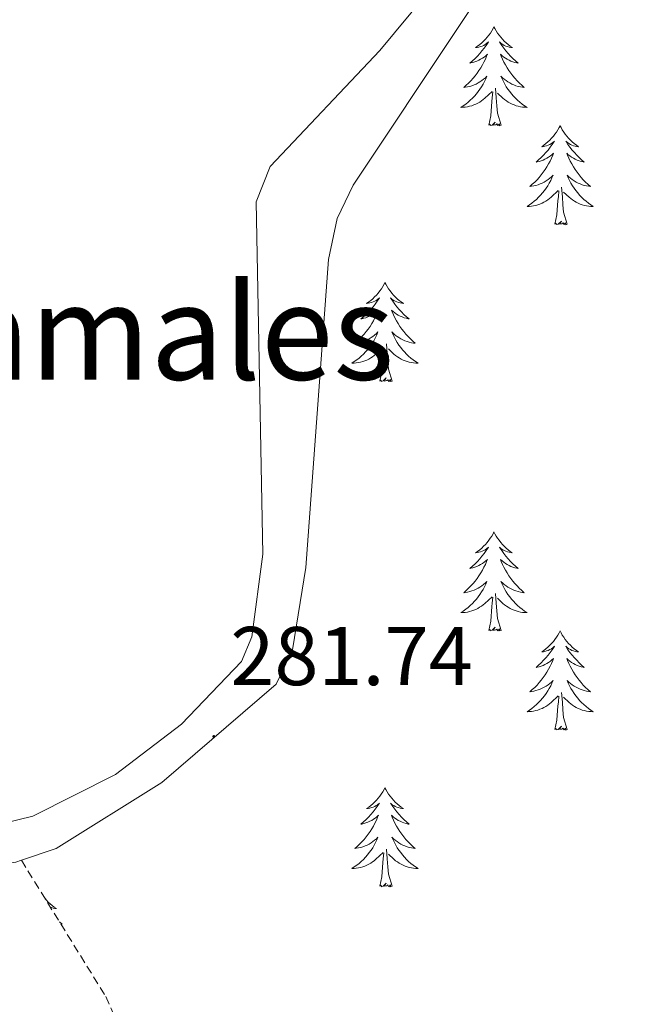
# Model space of a CAD drawing. Units: metres. Extents: x 600425 to 604923, y 4682493 to 4685528.
# Drawn here: x 601441 to 601516, y 4683034 to 4683153 of the extents above; entities that cross this region are included whole.
import ezdxf
from ezdxf.enums import TextEntityAlignment as Align

# ---------------------------------------------------------------- set-up
doc = ezdxf.new("R2010")
doc.units = ezdxf.units.M
doc.header["$MEASUREMENT"] = 0
doc.linetypes.add('TRAZOSX2', pattern=[1.5, 1, -0.5])
for name, color, linetype, lineweight in [('Carátula', 7, 'Continuous', 5), ('Level 35', 92, 'TRAZOSX2', 0), ('Level 36', 19, 'Continuous', 40), ('Level 41', 19, 'Continuous', 0), ('Level 43', 5, 'Continuous', 0), ('Level 45', 19, 'Continuous', 0), ('Level 7', 1, 'Continuous', 0)]:
    doc.layers.add(name, color=color, linetype=linetype, lineweight=lineweight)
doc.styles.add('Arial', font='ARIAL.TTF', dxfattribs={"height": 0.2})

# ---------------------------------------------------------------- blocks, each defined once
blk = doc.blocks.new('5PATER')
at = {"layer": 'Carátula', "linetype": 'Continuous', "lineweight": 5}
h = blk.add_hatch(color=250, dxfattribs=at)
edge = h.paths.add_edge_path()
edge.add_ellipse((0, 0), major_axis=(-1.33, -1.34), ratio=0.999422, start_angle=0, end_angle=360)

msp = doc.modelspace()

# ---------------------------------------------------------------- linework, layer by layer
at = {"layer": 'Level 35', "color": 92, "linetype": 'Continuous', "lineweight": 0, "ltscale": 0.5}
for points in [[(601440.74, 4683051.41, 281.51), (601444.92, 4683052.81, 281.55), (601457.64, 4683060.76, 281.48), (601471.39, 4683072.59, 282.15), (601473.35, 4683076.73, 282.34), (601474.94, 4683086.66, 282.22), (601477.68, 4683123.7, 281.51), (601478.74, 4683128.62, 281.51), (601480.67, 4683132.64, 281.51), (601519.12, 4683190.44, 281.69), (601546.58, 4683226.19, 282.34), (601553.63, 4683233.69, 282.34), (601557.47, 4683236.46, 282.34), (601559.52, 4683237.49, 282.34), (601571.31, 4683231.94, 281.84), (601575.28, 4683229.03, 281.56), (601577.12, 4683226.55, 281.51), (601616.06, 4683153.93, 282.34)], [(601326.98, 4683116.16, 280.67), (601330.9, 4683114.22, 280.71), (601347.34, 4683103.28, 280.73), (601382.01, 4683074.5, 280.61), (601394.23, 4683065.43, 280.64), (601410.53, 4683056.04, 280.82), (601425.5, 4683051.11, 281.18), (601435.37, 4683050.46, 281.41), (601440.07, 4683051.18, 281.5), (601440.74, 4683051.41, 281.51)]]:
    msp.add_polyline3d(points, dxfattribs=at)
at = {"layer": 'Level 35', "color": 92, "linetype": 'TRAZOSX2', "lineweight": 0}
msp.add_polyline3d([(601440.74, 4683051.41, 281.51), (601450.89, 4683035.01, 282.83), (601452.9, 4683030.44, 283.16), (601456.44, 4683015.53, 283.55), (601458.8, 4683011.25, 283.21), (601473.7, 4682993.76, 280.71)], dxfattribs=at)
at = {"layer": 'Level 36', "color": 92, "linetype": 'Continuous', "lineweight": 0}
for points in [[(601497.59, 4683151.72), (601497.48, 4683151.5), (601497.32, 4683151.23), (601497.16, 4683150.96), (601496.97, 4683150.7), (601496.78, 4683150.46), (601496.57, 4683150.22), (601496.35, 4683149.99), (601496.12, 4683149.78), (601495.88, 4683149.57), (601495.63, 4683149.38), (601495.37, 4683149.2), (601495.57, 4683149.23), (601495.77, 4683149.26), (601495.97, 4683149.32), (601496.17, 4683149.39), (601496.36, 4683149.47), (601496.54, 4683149.57), (601496.71, 4683149.68), (601496.92, 4683149.88), (601496.88, 4683149.81), (601496.65, 4683149.47), (601496.4, 4683149.13), (601496.15, 4683148.8), (601495.88, 4683148.49), (601495.6, 4683148.18), (601495.31, 4683147.89), (601495, 4683147.61), (601494.69, 4683147.34), (601494.82, 4683147.36), (601495.06, 4683147.42), (601495.3, 4683147.49), (601495.54, 4683147.58), (601495.77, 4683147.68), (601495.99, 4683147.8), (601496.21, 4683147.93), (601496.42, 4683148.07), (601496.61, 4683148.23), (601496.8, 4683148.4), (601496.71, 4683148.18), (601496.56, 4683147.82), (601496.38, 4683147.46), (601496.2, 4683147.12), (601496, 4683146.78), (601495.79, 4683146.45), (601495.56, 4683146.12), (601495.32, 4683145.81), (601495.07, 4683145.51), (601494.81, 4683145.22), (601494.53, 4683144.94), (601494.24, 4683144.67), (601493.95, 4683144.41), (601494.14, 4683144.43), (601494.41, 4683144.48), (601494.67, 4683144.54), (601494.93, 4683144.62), (601495.19, 4683144.72), (601495.44, 4683144.82), (601495.68, 4683144.95), (601495.91, 4683145.08), (601496.14, 4683145.24), (601496.35, 4683145.4), (601496.56, 4683145.58), (601496.75, 4683145.76), (601496.61, 4683145.44)], [(601497.59, 4683151.72), (601497.7, 4683151.5), (601497.86, 4683151.23), (601498.02, 4683150.96), (601498.2, 4683150.7), (601498.4, 4683150.46), (601498.61, 4683150.22), (601498.82, 4683149.99), (601499.06, 4683149.78), (601499.3, 4683149.57), (601499.55, 4683149.38), (601499.81, 4683149.2), (601499.61, 4683149.23), (601499.4, 4683149.26), (601499.2, 4683149.32), (601499.01, 4683149.39), (601498.82, 4683149.47), (601498.64, 4683149.57), (601498.47, 4683149.68), (601498.26, 4683149.88), (601498.3, 4683149.81), (601498.53, 4683149.47), (601498.78, 4683149.13), (601499.03, 4683148.8), (601499.3, 4683148.49), (601499.58, 4683148.18), (601499.87, 4683147.89), (601500.17, 4683147.61), (601500.49, 4683147.34), (601500.36, 4683147.36), (601500.12, 4683147.42), (601499.88, 4683147.49), (601499.64, 4683147.58), (601499.41, 4683147.68), (601499.18, 4683147.8), (601498.97, 4683147.93), (601498.76, 4683148.07), (601498.56, 4683148.23), (601498.38, 4683148.4), (601498.47, 4683148.18), (601498.62, 4683147.82), (601498.79, 4683147.46), (601498.98, 4683147.12), (601499.18, 4683146.78), (601499.39, 4683146.45), (601499.62, 4683146.12), (601499.86, 4683145.81), (601500.11, 4683145.51), (601500.37, 4683145.22), (601500.65, 4683144.94), (601500.93, 4683144.67), (601501.23, 4683144.41), (601501.03, 4683144.43), (601500.77, 4683144.48), (601500.5, 4683144.54), (601500.24, 4683144.62), (601499.99, 4683144.72), (601499.74, 4683144.82), (601499.5, 4683144.95), (601499.27, 4683145.08), (601499.04, 4683145.24), (601498.83, 4683145.4), (601498.62, 4683145.58), (601498.42, 4683145.76), (601498.57, 4683145.44)], [(601496.61, 4683145.44), (601496.46, 4683145.12), (601496.29, 4683144.8), (601496.1, 4683144.5), (601495.91, 4683144.2), (601495.7, 4683143.91), (601495.48, 4683143.63), (601495.24, 4683143.36), (601494.99, 4683143.11), (601494.74, 4683142.86), (601494.47, 4683142.63), (601494.19, 4683142.41), (601493.9, 4683142.2), (601493.61, 4683142.01), (601493.87, 4683142.02), (601494.14, 4683142.04), (601494.4, 4683142.08), (601494.66, 4683142.14), (601494.91, 4683142.21), (601495.16, 4683142.3), (601495.41, 4683142.4), (601495.64, 4683142.52), (601495.88, 4683142.65), (601496.1, 4683142.79), (601496.31, 4683142.95), (601496.51, 4683143.12), (601497.36, 4683143.92)], [(601498.57, 4683145.44), (601498.72, 4683145.12), (601498.89, 4683144.8), (601499.07, 4683144.5), (601499.27, 4683144.2), (601499.48, 4683143.91), (601499.7, 4683143.63), (601499.94, 4683143.36), (601500.18, 4683143.11), (601500.44, 4683142.86), (601500.71, 4683142.63), (601500.99, 4683142.41), (601501.28, 4683142.2), (601501.57, 4683142.01), (601501.3, 4683142.02), (601501.04, 4683142.04), (601500.78, 4683142.08), (601500.52, 4683142.14), (601500.26, 4683142.21), (601500.02, 4683142.3), (601499.77, 4683142.4), (601499.53, 4683142.52), (601499.3, 4683142.65), (601499.08, 4683142.79), (601498.87, 4683142.95), (601498.66, 4683143.12), (601498.01, 4683143.74)], [(601496.97, 4683139.87), (601497.22, 4683140.99), (601497.33, 4683142.73), (601497.38, 4683143.16), (601497.44, 4683143.89)], [(601498.44, 4683139.87), (601498.01, 4683141.31), (601497.92, 4683142.21), (601497.87, 4683143.16), (601497.77, 4683144.33)], [(601498.44, 4683139.87), (601498.27, 4683139.8), (601498.25, 4683140.04), (601498.06, 4683139.82), (601497.94, 4683140.02), (601497.82, 4683139.91), (601497.54, 4683139.86), (601497.74, 4683140.25), (601497.36, 4683139.87), (601497.17, 4683139.82), (601497.13, 4683139.98), (601496.97, 4683139.87)], [(601505.55, 4683139.8), (601505.44, 4683139.58), (601505.28, 4683139.31), (601505.11, 4683139.04), (601504.93, 4683138.78), (601504.74, 4683138.54), (601504.53, 4683138.3), (601504.31, 4683138.07), (601504.08, 4683137.86), (601503.84, 4683137.65), (601503.59, 4683137.46), (601503.33, 4683137.28), (601503.53, 4683137.31), (601503.73, 4683137.35), (601503.93, 4683137.4), (601504.13, 4683137.47), (601504.32, 4683137.56), (601504.5, 4683137.65), (601504.67, 4683137.77), (601504.88, 4683137.96), (601504.84, 4683137.89), (601504.6, 4683137.55), (601504.36, 4683137.21), (601504.11, 4683136.88), (601503.84, 4683136.57), (601503.56, 4683136.26), (601503.27, 4683135.97), (601502.96, 4683135.69), (601502.65, 4683135.42), (601502.77, 4683135.44), (601503.02, 4683135.5), (601503.26, 4683135.57), (601503.5, 4683135.66), (601503.73, 4683135.76), (601503.95, 4683135.88), (601504.17, 4683136.01), (601504.38, 4683136.16), (601504.57, 4683136.31), (601504.76, 4683136.48), (601504.67, 4683136.26), (601504.52, 4683135.9), (601504.34, 4683135.54), (601504.16, 4683135.2), (601503.96, 4683134.86), (601503.75, 4683134.53), (601503.52, 4683134.2), (601503.28, 4683133.89), (601503.03, 4683133.59), (601502.77, 4683133.3), (601502.49, 4683133.02), (601502.2, 4683132.75), (601501.91, 4683132.49), (601502.1, 4683132.51), (601502.37, 4683132.56), (601502.63, 4683132.62), (601502.89, 4683132.7), (601503.15, 4683132.8), (601503.4, 4683132.9), (601503.64, 4683133.03), (601503.87, 4683133.17), (601504.1, 4683133.32), (601504.31, 4683133.48), (601504.52, 4683133.66), (601504.71, 4683133.84), (601504.57, 4683133.52)], [(601505.55, 4683139.8), (601505.66, 4683139.58), (601505.81, 4683139.31), (601505.98, 4683139.04), (601506.16, 4683138.78), (601506.36, 4683138.54), (601506.56, 4683138.3), (601506.78, 4683138.07), (601507.01, 4683137.86), (601507.25, 4683137.65), (601507.5, 4683137.46), (601507.76, 4683137.28), (601507.57, 4683137.31), (601507.36, 4683137.35), (601507.16, 4683137.4), (601506.97, 4683137.47), (601506.78, 4683137.56), (601506.6, 4683137.65), (601506.42, 4683137.77), (601506.22, 4683137.96), (601506.26, 4683137.89), (601506.49, 4683137.55), (601506.73, 4683137.21), (601506.99, 4683136.88), (601507.26, 4683136.57), (601507.54, 4683136.26), (601507.83, 4683135.97), (601508.13, 4683135.69), (601508.45, 4683135.42), (601508.32, 4683135.44), (601508.08, 4683135.5), (601507.83, 4683135.57), (601507.6, 4683135.66), (601507.37, 4683135.76), (601507.14, 4683135.88), (601506.93, 4683136.01), (601506.72, 4683136.16), (601506.52, 4683136.31), (601506.34, 4683136.48), (601506.42, 4683136.26), (601506.58, 4683135.9), (601506.75, 4683135.54), (601506.94, 4683135.2), (601507.14, 4683134.86), (601507.35, 4683134.53), (601507.58, 4683134.2), (601507.82, 4683133.89), (601508.07, 4683133.59), (601508.33, 4683133.3), (601508.6, 4683133.02), (601508.89, 4683132.75), (601509.19, 4683132.49), (601508.99, 4683132.51), (601508.73, 4683132.56), (601508.46, 4683132.62), (601508.2, 4683132.7), (601507.95, 4683132.8), (601507.7, 4683132.9), (601507.46, 4683133.03), (601507.23, 4683133.17), (601507, 4683133.32), (601506.78, 4683133.48), (601506.58, 4683133.66), (601506.38, 4683133.84), (601506.52, 4683133.52)], [(601504.57, 4683133.52), (601504.42, 4683133.2), (601504.25, 4683132.88), (601504.06, 4683132.58), (601503.87, 4683132.28), (601503.66, 4683131.99), (601503.43, 4683131.71), (601503.2, 4683131.45), (601502.95, 4683131.19), (601502.7, 4683130.94), (601502.43, 4683130.71), (601502.15, 4683130.49), (601501.86, 4683130.28), (601501.57, 4683130.09), (601501.83, 4683130.1), (601502.1, 4683130.12), (601502.36, 4683130.16), (601502.62, 4683130.22), (601502.87, 4683130.29), (601503.12, 4683130.38), (601503.37, 4683130.48), (601503.6, 4683130.6), (601503.83, 4683130.73), (601504.06, 4683130.87), (601504.27, 4683131.03), (601504.47, 4683131.2), (601505.32, 4683132)], [(601506.52, 4683133.52), (601506.68, 4683133.2), (601506.85, 4683132.88), (601507.03, 4683132.58), (601507.23, 4683132.28), (601507.44, 4683131.99), (601507.66, 4683131.71), (601507.9, 4683131.45), (601508.14, 4683131.19), (601508.4, 4683130.94), (601508.67, 4683130.71), (601508.95, 4683130.49), (601509.24, 4683130.28), (601509.53, 4683130.09), (601509.26, 4683130.1), (601509, 4683130.12), (601508.74, 4683130.16), (601508.48, 4683130.22), (601508.22, 4683130.29), (601507.97, 4683130.38), (601507.73, 4683130.48), (601507.49, 4683130.6), (601507.26, 4683130.73), (601507.04, 4683130.87), (601506.83, 4683131.03), (601506.62, 4683131.2), (601505.97, 4683131.82)], [(601504.93, 4683127.95), (601505.17, 4683129.07), (601505.29, 4683130.81), (601505.34, 4683131.24), (601505.4, 4683131.97)], [(601506.4, 4683127.95), (601505.97, 4683129.39), (601505.88, 4683130.3), (601505.83, 4683131.24), (601505.73, 4683132.41)], [(601506.4, 4683127.95), (601506.22, 4683127.88), (601506.21, 4683128.12), (601506.02, 4683127.9), (601505.9, 4683128.1), (601505.77, 4683128), (601505.5, 4683127.94), (601505.7, 4683128.33), (601505.32, 4683127.95), (601505.13, 4683127.9), (601505.09, 4683128.06), (601504.93, 4683127.95)], [(601484.48, 4683120.93), (601484.37, 4683120.72), (601484.21, 4683120.44), (601484.05, 4683120.17), (601483.86, 4683119.92), (601483.67, 4683119.67), (601483.46, 4683119.43), (601483.24, 4683119.2), (601483.01, 4683118.99), (601482.77, 4683118.79), (601482.52, 4683118.6), (601482.26, 4683118.42), (601482.46, 4683118.44), (601482.66, 4683118.48), (601482.86, 4683118.53), (601483.06, 4683118.6), (601483.25, 4683118.69), (601483.43, 4683118.79), (601483.6, 4683118.9), (601483.81, 4683119.09), (601483.77, 4683119.02), (601483.54, 4683118.68), (601483.29, 4683118.34), (601483.04, 4683118.02), (601482.77, 4683117.7), (601482.49, 4683117.4), (601482.2, 4683117.1), (601481.9, 4683116.82), (601481.58, 4683116.55), (601481.71, 4683116.57), (601481.95, 4683116.63), (601482.19, 4683116.7), (601482.43, 4683116.79), (601482.66, 4683116.89), (601482.88, 4683117.01), (601483.1, 4683117.14), (601483.31, 4683117.29), (601483.5, 4683117.44), (601483.69, 4683117.61), (601483.6, 4683117.39), (601483.45, 4683117.03), (601483.28, 4683116.68), (601483.09, 4683116.33), (601482.89, 4683115.99), (601482.68, 4683115.66), (601482.45, 4683115.34), (601482.21, 4683115.02), (601481.96, 4683114.72), (601481.7, 4683114.43), (601481.42, 4683114.15), (601481.14, 4683113.88), (601480.84, 4683113.62), (601481.04, 4683113.65), (601481.3, 4683113.69), (601481.56, 4683113.76), (601481.82, 4683113.84), (601482.08, 4683113.93), (601482.33, 4683114.04), (601482.57, 4683114.16), (601482.8, 4683114.3), (601483.03, 4683114.45), (601483.24, 4683114.61), (601483.45, 4683114.79), (601483.64, 4683114.98), (601483.5, 4683114.65)], [(601484.48, 4683120.93), (601484.59, 4683120.72), (601484.75, 4683120.44), (601484.91, 4683120.17), (601485.1, 4683119.92), (601485.29, 4683119.67), (601485.5, 4683119.43), (601485.72, 4683119.2), (601485.95, 4683118.99), (601486.19, 4683118.79), (601486.44, 4683118.6), (601486.7, 4683118.42), (601486.5, 4683118.44), (601486.3, 4683118.48), (601486.1, 4683118.53), (601485.9, 4683118.6), (601485.71, 4683118.69), (601485.53, 4683118.79), (601485.36, 4683118.9), (601485.15, 4683119.09), (601485.19, 4683119.02), (601485.42, 4683118.68), (601485.67, 4683118.34), (601485.92, 4683118.02), (601486.19, 4683117.7), (601486.47, 4683117.4), (601486.76, 4683117.1), (601487.06, 4683116.82), (601487.38, 4683116.55), (601487.25, 4683116.57), (601487.01, 4683116.63), (601486.77, 4683116.7), (601486.53, 4683116.79), (601486.3, 4683116.89), (601486.08, 4683117.01), (601485.86, 4683117.14), (601485.65, 4683117.29), (601485.46, 4683117.44), (601485.27, 4683117.61), (601485.36, 4683117.39), (601485.51, 4683117.03), (601485.68, 4683116.68), (601485.87, 4683116.33), (601486.07, 4683115.99), (601486.28, 4683115.66), (601486.51, 4683115.34), (601486.75, 4683115.02), (601487, 4683114.72), (601487.26, 4683114.43), (601487.54, 4683114.15), (601487.82, 4683113.88), (601488.12, 4683113.62), (601487.92, 4683113.65), (601487.66, 4683113.69), (601487.4, 4683113.76), (601487.14, 4683113.84), (601486.88, 4683113.93), (601486.63, 4683114.04), (601486.39, 4683114.16), (601486.16, 4683114.3), (601485.93, 4683114.45), (601485.72, 4683114.61), (601485.51, 4683114.79), (601485.32, 4683114.98), (601485.46, 4683114.65)], [(601483.5, 4683114.65), (601483.35, 4683114.33), (601483.18, 4683114.01), (601483, 4683113.71), (601482.8, 4683113.41), (601482.59, 4683113.12), (601482.37, 4683112.85), (601482.13, 4683112.58), (601481.88, 4683112.32), (601481.63, 4683112.08), (601481.36, 4683111.84), (601481.08, 4683111.62), (601480.79, 4683111.41), (601480.5, 4683111.22), (601480.76, 4683111.23), (601481.03, 4683111.25), (601481.29, 4683111.29), (601481.55, 4683111.35), (601481.8, 4683111.42), (601482.05, 4683111.51), (601482.3, 4683111.61), (601482.54, 4683111.73), (601482.77, 4683111.86), (601482.99, 4683112), (601483.2, 4683112.16), (601483.4, 4683112.33), (601484.25, 4683113.13)], [(601485.46, 4683114.65), (601485.61, 4683114.33), (601485.78, 4683114.01), (601485.96, 4683113.71), (601486.16, 4683113.41), (601486.37, 4683113.12), (601486.59, 4683112.85), (601486.83, 4683112.58), (601487.08, 4683112.32), (601487.33, 4683112.08), (601487.6, 4683111.84), (601487.88, 4683111.62), (601488.17, 4683111.41), (601488.46, 4683111.22), (601488.2, 4683111.23), (601487.93, 4683111.25), (601487.67, 4683111.29), (601487.41, 4683111.35), (601487.16, 4683111.42), (601486.91, 4683111.51), (601486.66, 4683111.61), (601486.42, 4683111.73), (601486.19, 4683111.86), (601485.97, 4683112), (601485.76, 4683112.16), (601485.56, 4683112.33), (601484.9, 4683112.95)], [(601483.86, 4683109.08), (601484.11, 4683110.2), (601484.22, 4683111.94), (601484.27, 4683112.38), (601484.33, 4683113.1)], [(601485.33, 4683109.08), (601484.9, 4683110.52), (601484.81, 4683111.43), (601484.76, 4683112.38), (601484.66, 4683113.54)], [(601485.33, 4683109.08), (601485.16, 4683109.02), (601485.14, 4683109.25), (601484.95, 4683109.03), (601484.83, 4683109.24), (601484.71, 4683109.13), (601484.44, 4683109.07), (601484.63, 4683109.47), (601484.25, 4683109.09), (601484.06, 4683109.03), (601484.02, 4683109.19), (601483.86, 4683109.08)], [(601497.59, 4683090.92), (601497.48, 4683090.7), (601497.32, 4683090.43), (601497.15, 4683090.16), (601496.97, 4683089.91), (601496.78, 4683089.66), (601496.57, 4683089.42), (601496.35, 4683089.19), (601496.12, 4683088.98), (601495.88, 4683088.78), (601495.63, 4683088.58), (601495.37, 4683088.41), (601495.57, 4683088.43), (601495.77, 4683088.47), (601495.97, 4683088.52), (601496.17, 4683088.59), (601496.36, 4683088.68), (601496.54, 4683088.78), (601496.71, 4683088.89), (601496.92, 4683089.08), (601496.88, 4683089.01), (601496.64, 4683088.67), (601496.4, 4683088.33), (601496.15, 4683088.01), (601495.88, 4683087.69), (601495.6, 4683087.38), (601495.31, 4683087.09), (601495, 4683086.81), (601494.69, 4683086.54), (601494.81, 4683086.56), (601495.06, 4683086.62), (601495.3, 4683086.69), (601495.54, 4683086.78), (601495.77, 4683086.88), (601495.99, 4683087), (601496.21, 4683087.13), (601496.42, 4683087.28), (601496.61, 4683087.43), (601496.8, 4683087.6), (601496.71, 4683087.38), (601496.56, 4683087.02), (601496.38, 4683086.67), (601496.2, 4683086.32), (601496, 4683085.98), (601495.79, 4683085.65), (601495.56, 4683085.33), (601495.32, 4683085.01), (601495.07, 4683084.71), (601494.81, 4683084.42), (601494.53, 4683084.14), (601494.24, 4683083.87), (601493.95, 4683083.61), (601494.14, 4683083.64), (601494.41, 4683083.68), (601494.67, 4683083.74), (601494.93, 4683083.82), (601495.19, 4683083.92), (601495.44, 4683084.03), (601495.68, 4683084.15), (601495.91, 4683084.29), (601496.14, 4683084.44), (601496.35, 4683084.6), (601496.56, 4683084.78), (601496.75, 4683084.96), (601496.61, 4683084.64)], [(601497.59, 4683090.92), (601497.7, 4683090.7), (601497.85, 4683090.43), (601498.02, 4683090.16), (601498.2, 4683089.91), (601498.4, 4683089.66), (601498.6, 4683089.42), (601498.82, 4683089.19), (601499.05, 4683088.98), (601499.29, 4683088.78), (601499.54, 4683088.58), (601499.8, 4683088.41), (601499.61, 4683088.43), (601499.4, 4683088.47), (601499.2, 4683088.52), (601499.01, 4683088.59), (601498.82, 4683088.68), (601498.64, 4683088.78), (601498.46, 4683088.89), (601498.26, 4683089.08), (601498.3, 4683089.01), (601498.53, 4683088.67), (601498.77, 4683088.33), (601499.03, 4683088.01), (601499.3, 4683087.69), (601499.58, 4683087.38), (601499.87, 4683087.09), (601500.17, 4683086.81), (601500.49, 4683086.54), (601500.36, 4683086.56), (601500.12, 4683086.62), (601499.87, 4683086.69), (601499.64, 4683086.78), (601499.41, 4683086.88), (601499.18, 4683087), (601498.97, 4683087.13), (601498.76, 4683087.28), (601498.56, 4683087.43), (601498.38, 4683087.6), (601498.46, 4683087.38), (601498.62, 4683087.02), (601498.79, 4683086.67), (601498.98, 4683086.32), (601499.18, 4683085.98), (601499.39, 4683085.65), (601499.62, 4683085.33), (601499.86, 4683085.01), (601500.11, 4683084.71), (601500.37, 4683084.42), (601500.64, 4683084.14), (601500.93, 4683083.87), (601501.23, 4683083.61), (601501.03, 4683083.64), (601500.77, 4683083.68), (601500.5, 4683083.74), (601500.24, 4683083.82), (601499.99, 4683083.92), (601499.74, 4683084.03), (601499.5, 4683084.15), (601499.27, 4683084.29), (601499.04, 4683084.44), (601498.82, 4683084.6), (601498.62, 4683084.78), (601498.42, 4683084.96), (601498.56, 4683084.64)], [(601496.61, 4683084.64), (601496.46, 4683084.32), (601496.29, 4683084), (601496.1, 4683083.7), (601495.91, 4683083.4), (601495.7, 4683083.11), (601495.47, 4683082.84), (601495.24, 4683082.57), (601494.99, 4683082.31), (601494.74, 4683082.06), (601494.47, 4683081.83), (601494.19, 4683081.61), (601493.9, 4683081.4), (601493.61, 4683081.21), (601493.87, 4683081.22), (601494.14, 4683081.24), (601494.4, 4683081.28), (601494.66, 4683081.34), (601494.91, 4683081.41), (601495.16, 4683081.5), (601495.41, 4683081.6), (601495.64, 4683081.72), (601495.87, 4683081.85), (601496.1, 4683081.99), (601496.31, 4683082.15), (601496.51, 4683082.32), (601497.36, 4683083.12)], [(601498.56, 4683084.64), (601498.72, 4683084.32), (601498.89, 4683084), (601499.07, 4683083.7), (601499.27, 4683083.4), (601499.48, 4683083.11), (601499.7, 4683082.84), (601499.94, 4683082.57), (601500.18, 4683082.31), (601500.44, 4683082.06), (601500.71, 4683081.83), (601500.99, 4683081.61), (601501.28, 4683081.4), (601501.57, 4683081.21), (601501.3, 4683081.22), (601501.04, 4683081.24), (601500.78, 4683081.28), (601500.52, 4683081.34), (601500.26, 4683081.41), (601500.01, 4683081.5), (601499.77, 4683081.6), (601499.53, 4683081.72), (601499.3, 4683081.85), (601499.08, 4683081.99), (601498.87, 4683082.15), (601498.66, 4683082.32), (601498.01, 4683082.94)], [(601496.97, 4683079.07), (601497.21, 4683080.19), (601497.33, 4683081.93), (601497.38, 4683082.36), (601497.44, 4683083.09)], [(601498.44, 4683079.07), (601498.01, 4683080.51), (601497.92, 4683081.42), (601497.87, 4683082.36), (601497.77, 4683083.53)], [(601498.44, 4683079.07), (601498.26, 4683079), (601498.25, 4683079.24), (601498.06, 4683079.02), (601497.94, 4683079.22), (601497.81, 4683079.12), (601497.54, 4683079.06), (601497.74, 4683079.46), (601497.36, 4683079.08), (601497.17, 4683079.02), (601497.13, 4683079.18), (601496.97, 4683079.07)], [(601505.55, 4683079), (601505.44, 4683078.78), (601505.28, 4683078.51), (601505.11, 4683078.24), (601504.93, 4683077.99), (601504.74, 4683077.74), (601504.53, 4683077.5), (601504.31, 4683077.28), (601504.08, 4683077.06), (601503.84, 4683076.86), (601503.59, 4683076.66), (601503.33, 4683076.49), (601503.53, 4683076.51), (601503.73, 4683076.55), (601503.93, 4683076.6), (601504.13, 4683076.67), (601504.32, 4683076.76), (601504.5, 4683076.86), (601504.67, 4683076.97), (601504.88, 4683077.16), (601504.84, 4683077.09), (601504.6, 4683076.75), (601504.36, 4683076.41), (601504.11, 4683076.09), (601503.84, 4683075.77), (601503.56, 4683075.47), (601503.27, 4683075.17), (601502.96, 4683074.89), (601502.65, 4683074.62), (601502.77, 4683074.64), (601503.02, 4683074.7), (601503.26, 4683074.77), (601503.5, 4683074.86), (601503.73, 4683074.96), (601503.95, 4683075.08), (601504.17, 4683075.21), (601504.38, 4683075.36), (601504.57, 4683075.51), (601504.76, 4683075.68), (601504.67, 4683075.46), (601504.52, 4683075.1), (601504.34, 4683074.75), (601504.16, 4683074.4), (601503.96, 4683074.06), (601503.75, 4683073.73), (601503.52, 4683073.41), (601503.28, 4683073.1), (601503.03, 4683072.79), (601502.77, 4683072.5), (601502.49, 4683072.22), (601502.2, 4683071.95), (601501.91, 4683071.69), (601502.1, 4683071.72), (601502.37, 4683071.76), (601502.63, 4683071.83), (601502.89, 4683071.9), (601503.15, 4683072), (601503.4, 4683072.11), (601503.64, 4683072.23), (601503.87, 4683072.37), (601504.1, 4683072.52), (601504.31, 4683072.68), (601504.52, 4683072.86), (601504.71, 4683073.05), (601504.57, 4683072.72)], [(601505.55, 4683079), (601505.66, 4683078.78), (601505.81, 4683078.51), (601505.98, 4683078.24), (601506.16, 4683077.99), (601506.36, 4683077.74), (601506.56, 4683077.5), (601506.78, 4683077.28), (601507.01, 4683077.06), (601507.25, 4683076.86), (601507.5, 4683076.66), (601507.76, 4683076.49), (601507.57, 4683076.51), (601507.36, 4683076.55), (601507.16, 4683076.6), (601506.97, 4683076.67), (601506.78, 4683076.76), (601506.6, 4683076.86), (601506.42, 4683076.97), (601506.22, 4683077.16), (601506.26, 4683077.09), (601506.49, 4683076.75), (601506.73, 4683076.41), (601506.99, 4683076.09), (601507.26, 4683075.77), (601507.54, 4683075.47), (601507.83, 4683075.17), (601508.13, 4683074.89), (601508.45, 4683074.62), (601508.32, 4683074.64), (601508.08, 4683074.7), (601507.83, 4683074.77), (601507.6, 4683074.86), (601507.37, 4683074.96), (601507.14, 4683075.08), (601506.93, 4683075.21), (601506.72, 4683075.36), (601506.52, 4683075.51), (601506.34, 4683075.68), (601506.42, 4683075.46), (601506.58, 4683075.1), (601506.75, 4683074.75), (601506.94, 4683074.4), (601507.14, 4683074.06), (601507.35, 4683073.73), (601507.58, 4683073.41), (601507.82, 4683073.1), (601508.07, 4683072.79), (601508.33, 4683072.5), (601508.6, 4683072.22), (601508.89, 4683071.95), (601509.19, 4683071.69), (601508.99, 4683071.72), (601508.73, 4683071.76), (601508.46, 4683071.83), (601508.2, 4683071.9), (601507.95, 4683072), (601507.7, 4683072.11), (601507.46, 4683072.23), (601507.23, 4683072.37), (601507, 4683072.52), (601506.78, 4683072.68), (601506.58, 4683072.86), (601506.38, 4683073.05), (601506.52, 4683072.72)], [(601504.57, 4683072.72), (601504.42, 4683072.4), (601504.25, 4683072.08), (601504.06, 4683071.78), (601503.87, 4683071.48), (601503.66, 4683071.19), (601503.43, 4683070.92), (601503.2, 4683070.65), (601502.95, 4683070.39), (601502.7, 4683070.14), (601502.43, 4683069.91), (601502.15, 4683069.69), (601501.86, 4683069.48), (601501.57, 4683069.29), (601501.83, 4683069.3), (601502.1, 4683069.32), (601502.36, 4683069.36), (601502.62, 4683069.42), (601502.87, 4683069.49), (601503.12, 4683069.58), (601503.37, 4683069.68), (601503.6, 4683069.8), (601503.83, 4683069.93), (601504.06, 4683070.08), (601504.27, 4683070.23), (601504.47, 4683070.4), (601505.32, 4683071.2)], [(601506.52, 4683072.72), (601506.68, 4683072.4), (601506.85, 4683072.08), (601507.03, 4683071.78), (601507.23, 4683071.48), (601507.44, 4683071.19), (601507.66, 4683070.92), (601507.9, 4683070.65), (601508.14, 4683070.39), (601508.4, 4683070.14), (601508.67, 4683069.91), (601508.95, 4683069.69), (601509.24, 4683069.48), (601509.53, 4683069.29), (601509.26, 4683069.3), (601509, 4683069.32), (601508.74, 4683069.36), (601508.48, 4683069.42), (601508.22, 4683069.49), (601507.97, 4683069.58), (601507.73, 4683069.68), (601507.49, 4683069.8), (601507.26, 4683069.93), (601507.04, 4683070.08), (601506.83, 4683070.23), (601506.62, 4683070.4), (601505.97, 4683071.02)], [(601504.93, 4683067.15), (601505.17, 4683068.27), (601505.29, 4683070.01), (601505.34, 4683070.45), (601505.4, 4683071.17)], [(601506.4, 4683067.15), (601505.97, 4683068.59), (601505.88, 4683069.5), (601505.83, 4683070.45), (601505.73, 4683071.61)], [(601506.4, 4683067.15), (601506.22, 4683067.08), (601506.2, 4683067.32), (601506.02, 4683067.1), (601505.89, 4683067.3), (601505.77, 4683067.2), (601505.5, 4683067.14), (601505.7, 4683067.54), (601505.31, 4683067.16), (601505.13, 4683067.1), (601505.08, 4683067.26), (601504.93, 4683067.15)], [(601484.48, 4683060.14), (601484.37, 4683059.92), (601484.21, 4683059.64), (601484.04, 4683059.38), (601483.86, 4683059.12), (601483.67, 4683058.87), (601483.46, 4683058.63), (601483.24, 4683058.41), (601483.01, 4683058.19), (601482.77, 4683057.99), (601482.52, 4683057.8), (601482.26, 4683057.62), (601482.46, 4683057.64), (601482.66, 4683057.68), (601482.86, 4683057.74), (601483.06, 4683057.8), (601483.25, 4683057.89), (601483.43, 4683057.99), (601483.6, 4683058.1), (601483.81, 4683058.29), (601483.77, 4683058.23), (601483.54, 4683057.88), (601483.29, 4683057.54), (601483.04, 4683057.22), (601482.77, 4683056.9), (601482.49, 4683056.6), (601482.2, 4683056.3), (601481.89, 4683056.02), (601481.58, 4683055.75), (601481.7, 4683055.77), (601481.95, 4683055.83), (601482.19, 4683055.9), (601482.43, 4683055.99), (601482.66, 4683056.1), (601482.88, 4683056.21), (601483.1, 4683056.34), (601483.31, 4683056.49), (601483.5, 4683056.65), (601483.69, 4683056.82), (601483.6, 4683056.59), (601483.45, 4683056.23), (601483.28, 4683055.88), (601483.09, 4683055.53), (601482.89, 4683055.19), (601482.68, 4683054.86), (601482.45, 4683054.54), (601482.21, 4683054.23), (601481.96, 4683053.92), (601481.7, 4683053.63), (601481.42, 4683053.35), (601481.14, 4683053.08), (601480.84, 4683052.82), (601481.03, 4683052.85), (601481.3, 4683052.9), (601481.56, 4683052.96), (601481.82, 4683053.04), (601482.08, 4683053.13), (601482.33, 4683053.24), (601482.57, 4683053.36), (601482.8, 4683053.5), (601483.03, 4683053.65), (601483.24, 4683053.81), (601483.45, 4683053.99), (601483.64, 4683054.18), (601483.5, 4683053.85)], [(601484.48, 4683060.14), (601484.59, 4683059.92), (601484.74, 4683059.64), (601484.91, 4683059.38), (601485.1, 4683059.12), (601485.29, 4683058.87), (601485.5, 4683058.63), (601485.72, 4683058.41), (601485.94, 4683058.19), (601486.18, 4683057.99), (601486.44, 4683057.8), (601486.7, 4683057.62), (601486.5, 4683057.64), (601486.29, 4683057.68), (601486.1, 4683057.74), (601485.9, 4683057.8), (601485.71, 4683057.89), (601485.53, 4683057.99), (601485.36, 4683058.1), (601485.15, 4683058.29), (601485.19, 4683058.23), (601485.42, 4683057.88), (601485.66, 4683057.54), (601485.92, 4683057.22), (601486.19, 4683056.9), (601486.47, 4683056.6), (601486.76, 4683056.3), (601487.06, 4683056.02), (601487.38, 4683055.75), (601487.25, 4683055.77), (601487.01, 4683055.83), (601486.76, 4683055.9), (601486.53, 4683055.99), (601486.3, 4683056.1), (601486.08, 4683056.21), (601485.86, 4683056.34), (601485.65, 4683056.49), (601485.46, 4683056.65), (601485.27, 4683056.82), (601485.36, 4683056.59), (601485.51, 4683056.23), (601485.68, 4683055.88), (601485.87, 4683055.53), (601486.07, 4683055.19), (601486.28, 4683054.86), (601486.51, 4683054.54), (601486.75, 4683054.23), (601487, 4683053.92), (601487.26, 4683053.63), (601487.54, 4683053.35), (601487.82, 4683053.08), (601488.12, 4683052.82), (601487.92, 4683052.85), (601487.66, 4683052.9), (601487.39, 4683052.96), (601487.14, 4683053.04), (601486.88, 4683053.13), (601486.63, 4683053.24), (601486.39, 4683053.36), (601486.16, 4683053.5), (601485.93, 4683053.65), (601485.72, 4683053.81), (601485.51, 4683053.99), (601485.32, 4683054.18), (601485.46, 4683053.85)], [(601483.5, 4683053.85), (601483.35, 4683053.53), (601483.18, 4683053.22), (601483, 4683052.91), (601482.8, 4683052.61), (601482.59, 4683052.33), (601482.36, 4683052.05), (601482.13, 4683051.78), (601481.88, 4683051.52), (601481.63, 4683051.28), (601481.36, 4683051.04), (601481.08, 4683050.82), (601480.79, 4683050.61), (601480.5, 4683050.42), (601480.76, 4683050.43), (601481.03, 4683050.46), (601481.29, 4683050.5), (601481.55, 4683050.55), (601481.8, 4683050.62), (601482.05, 4683050.71), (601482.3, 4683050.82), (601482.54, 4683050.93), (601482.76, 4683051.06), (601482.99, 4683051.21), (601483.2, 4683051.36), (601483.4, 4683051.54), (601484.25, 4683052.33)], [(601485.46, 4683053.85), (601485.61, 4683053.53), (601485.78, 4683053.22), (601485.96, 4683052.91), (601486.16, 4683052.61), (601486.37, 4683052.33), (601486.59, 4683052.05), (601486.83, 4683051.78), (601487.07, 4683051.52), (601487.33, 4683051.28), (601487.6, 4683051.04), (601487.88, 4683050.82), (601488.17, 4683050.61), (601488.46, 4683050.42), (601488.19, 4683050.43), (601487.93, 4683050.46), (601487.67, 4683050.5), (601487.41, 4683050.55), (601487.16, 4683050.62), (601486.9, 4683050.71), (601486.66, 4683050.82), (601486.42, 4683050.93), (601486.19, 4683051.06), (601485.97, 4683051.21), (601485.76, 4683051.36), (601485.56, 4683051.54), (601484.9, 4683052.16)], [(601483.86, 4683048.28), (601484.1, 4683049.4), (601484.22, 4683051.14), (601484.27, 4683051.58), (601484.33, 4683052.3)], [(601485.33, 4683048.28), (601484.9, 4683049.72), (601484.81, 4683050.63), (601484.76, 4683051.58), (601484.66, 4683052.74)], [(601485.33, 4683048.28), (601485.16, 4683048.22), (601485.14, 4683048.46), (601484.95, 4683048.23), (601484.83, 4683048.44), (601484.7, 4683048.33), (601484.44, 4683048.28), (601484.63, 4683048.67), (601484.25, 4683048.29), (601484.06, 4683048.23), (601484.02, 4683048.4), (601483.86, 4683048.28)], [(601443.59, 4683046.8), (601443.76, 4683046.61), (601443.98, 4683046.38), (601444.21, 4683046.17), (601444.45, 4683045.96), (601444.7, 4683045.77), (601444.96, 4683045.6), (601444.76, 4683045.62), (601444.56, 4683045.66), (601444.36, 4683045.71), (601444.24, 4683045.75)], [(601445.32, 4683044), (601445.64, 4683043.73), (601445.51, 4683043.75), (601445.47, 4683043.76)]]:
    msp.add_lwpolyline(points, dxfattribs=at)
msp.add_polyline3d([(601326.97, 4683116.76, 280.82), (601341.21, 4683108.67, 280.76), (601424.56, 4683056.14, 281.25), (601429.34, 4683054.68, 281.25), (601434.53, 4683054.89, 281.25), (601442.13, 4683056.72, 281.25), (601452.06, 4683061.75, 281.25), (601459.99, 4683067.78, 281.25), (601467.21, 4683075.34, 281.11), (601468.48, 4683078.28, 281.09), (601469.78, 4683088.23, 281.21), (601468.97, 4683130.64, 281.42), (601470.66, 4683134.89, 281.42), (601483.88, 4683148.84, 281.42), (601496.6, 4683164.27, 281.31), (601522.84, 4683198.54, 281.58), (601544.33, 4683225.13, 281.59), (601548.14, 4683230.76, 281.59), (601549.3, 4683235.63, 281.42), (601547.63, 4683240, 281.42), (601541.06, 4683244.62, 281.35), (601533.06, 4683246.99, 281.87)], dxfattribs=at)

# ---------------------------------------------------------------- block references
at = {"layer": 'Level 7', "color": 19, "linetype": 'Continuous', "lineweight": 0, "xscale": 0.09999983015004542, "yscale": 0.09999983015004542}
msp.add_blockref('5PATER', (601463.89, 4683066.3, 281.74), dxfattribs=at)

# ---------------------------------------------------------------- texts
at = {"layer": 'Level 41', "color": 19, "linetype": 'Continuous', "lineweight": 0, "style": 'Arial'}
msp.add_text('281.74', height=7, dxfattribs=at).set_placement((601465.88, 4683070.3, 281.74), align=Align.BOTTOM_LEFT)
at = {"layer": 'Level 43', "color": 142, "linetype": 'Continuous', "lineweight": 0, "style": 'Arial'}
msp.add_text('Río Aragón', height=13, rotation=-50.339, dxfattribs=at).set_placement((601404.82, 4683027.63, 276.43), align=Align.BOTTOM_LEFT)
at = {"layer": 'Level 45', "color": 19, "linetype": 'Continuous', "lineweight": 0, "style": 'Arial'}
msp.add_text('Los Ramales', height=11.5, dxfattribs=at).set_placement((601439.82, 4683114.99, 280.84), align=Align.MIDDLE_CENTER)

doc.saveas('drawing.dxf')
